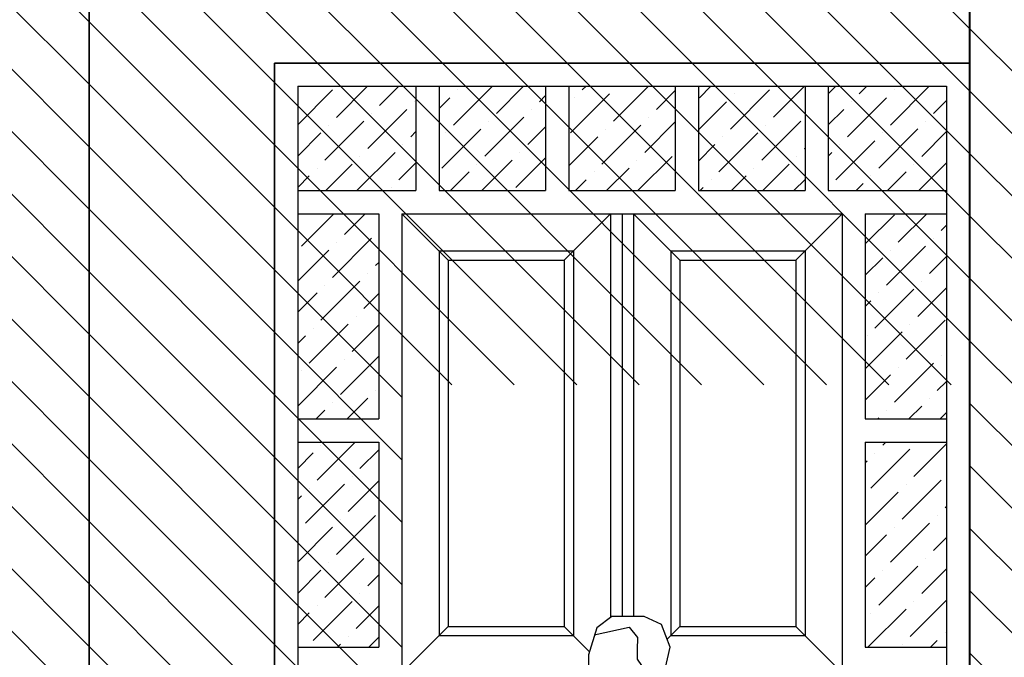
# Model space of a CAD drawing. Units: millimetres. Extents: x 192.8 to 241.3, y 112.2 to 183.8.
# Drawn here: x 216.9 to 219, y 135.5 to 136.9 of the extents above; entities that cross this region are included whole.
import ezdxf

# ---------------------------------------------------------------- set-up
doc = ezdxf.new("R2010")
doc.units = ezdxf.units.MM
doc.layers.add('Standard', color=7, linetype='Continuous')
pattern_1 = [(135, (76.38058, 116.28261), (-0.06735192, -0.06735192), [])]

msp = doc.modelspace()

# ---------------------------------------------------------------- hatches: boundary and pattern name
at = {"ltscale": 0.02}
h = msp.add_hatch(dxfattribs=at)
h.set_pattern_fill('ANSI31', color=256, scale=0.03, angle=90, style=0)
h.set_pattern_definition(pattern_1)
h.paths.add_polyline_path([(215.0831, 140.6319), (217.0581, 140.6319), (217.0581, 134.0069), (215.0831, 134.0069)])
edge = h.paths.add_edge_path()
edge.add_line((216.1277, 133.9944), (216.0998, 134.2452))
edge.add_line((216.0998, 134.2452), (216.0719, 134.4284))
edge.add_line((216.0719, 134.4284), (216.0759, 134.512))
edge.add_line((216.0759, 134.512), (215.9922, 134.5558))
edge.add_line((215.9922, 134.5558), (215.9404, 134.6315))
edge.add_line((215.9404, 134.6315), (216.0355, 134.97))
edge.add_line((216.0355, 134.97), (216.0175, 135.1314))
edge.add_line((216.0175, 135.1314), (215.9816, 135.2346))
edge.add_line((215.9816, 135.2346), (216.022, 135.3243))
edge.add_line((216.022, 135.3243), (216.0265, 135.423))
edge.add_line((216.0265, 135.423), (216.0265, 135.4857))
edge.add_line((216.0265, 135.4857), (216.049, 135.6158))
edge.add_line((216.049, 135.6158), (216.1028, 135.6786))
edge.add_line((216.1028, 135.6786), (216.1926, 135.6786))
edge.add_line((216.1926, 135.6786), (216.26, 135.6113))
edge.add_line((216.26, 135.6113), (216.3318, 135.5261))
edge.add_line((216.3318, 135.5261), (216.3273, 135.4544))
edge.add_line((216.3273, 135.4544), (216.3902, 135.4095))
edge.add_line((216.3902, 135.4095), (216.3992, 135.3691))
edge.add_line((216.3992, 135.3691), (216.4171, 135.3243))
edge.add_line((216.4171, 135.3243), (216.444, 135.2256))
edge.add_line((216.444, 135.2256), (216.462, 135.1225))
edge.add_line((216.462, 135.1225), (216.4755, 134.9969))
edge.add_line((216.4755, 134.9969), (216.4979, 134.8444))
edge.add_line((216.4979, 134.8444), (216.5024, 134.7547))
edge.add_line((216.5024, 134.7547), (216.4306, 134.7412))
edge.add_line((216.4306, 134.7412), (216.4575, 134.5753))
edge.add_line((216.4575, 134.5753), (216.3767, 134.5215))
edge.add_line((216.3767, 134.5215), (216.3587, 134.3735))
edge.add_line((216.3587, 134.3735), (216.3363, 134.2838))
edge.add_line((216.3363, 134.2838), (216.2441, 133.9291))
h = msp.add_hatch(dxfattribs=at)
h.set_pattern_fill('ANSI31', color=256, scale=0.03, angle=90, style=0)
h.set_pattern_definition(pattern_1)
h.paths.add_polyline_path([(218.9581, 137.7769), (218.9381, 137.7769), (218.9381, 137.8069), (218.9081, 137.8069), (218.9081, 137.8369), (217.0581, 137.8369), (217.0581, 134.0069), (217.4581, 134.0069), (217.4581, 136.7569), (218.9581, 136.7569)])
h = msp.add_hatch(dxfattribs=at)
h.set_pattern_fill('ANSI31', color=256, scale=0.03, angle=90, style=0)
h.set_pattern_definition(pattern_1)
h.paths.add_polyline_path([(225.3581, 137.7769), (218.9581, 137.7769), (218.9581, 134.0069), (219.5581, 134.0069), (219.5581, 136.4569), (224.7581, 136.4569), (224.7581, 134.0069), (225.3581, 134.0069)])
h = msp.add_hatch(dxfattribs=at)
h.set_pattern_fill('ANSI31', color=256, scale=0.03, angle=90, style=0)
h.set_pattern_definition(pattern_1)
h.paths.add_polyline_path([(217.4581, 136.7569), (218.9646, 136.7569), (218.9646, 136.063), (217.4581, 136.063)])
h.paths.add_polyline_path([(217.4581, 136.063), (217.7331, 136.063), (217.7331, 134.4569), (217.4581, 134.4569)])
h = msp.add_hatch()
h.set_pattern_fill('ANSI36', color=141, scale=0.015, style=0)
h.set_pattern_definition([(45, (23.04588, 74.238296), (0.02525697, 0.092608891), [0.1190625, -0.0238125, 0, -0.0238125])])
h.paths.add_polyline_path([(218.9081, 136.7069), (218.6531, 136.7069), (218.6531, 136.4819), (218.9081, 136.4819)])
h.paths.add_polyline_path([(218.6031, 136.7069), (218.3731, 136.7069), (218.3731, 136.4819), (218.6031, 136.4819)])
h.paths.add_polyline_path([(218.3231, 136.7069), (218.0931, 136.7069), (218.0931, 136.4819), (218.3231, 136.4819)])
h.paths.add_polyline_path([(218.0431, 136.7069), (217.8131, 136.7069), (217.8131, 136.4819), (218.0431, 136.4819)])
h.paths.add_polyline_path([(217.7631, 136.7069), (217.5081, 136.7069), (217.5081, 136.4819), (217.7631, 136.4819)])
h.paths.add_polyline_path([(217.6831, 136.4319), (217.5081, 136.4319), (217.5081, 135.9894), (217.6831, 135.9894)])
h.paths.add_polyline_path([(217.6831, 135.9394), (217.5081, 135.9394), (217.5081, 135.4969), (217.6831, 135.4969)])
h.paths.add_polyline_path([(217.6831, 135.4469), (217.5081, 135.4469), (217.5081, 135.0044), (217.6831, 135.0044)])
h.paths.add_polyline_path([(218.9081, 136.4319), (218.7331, 136.4319), (218.7331, 135.9894), (218.9081, 135.9894)])
h.paths.add_polyline_path([(218.9081, 135.9394), (218.7331, 135.9394), (218.7331, 135.4969), (218.9081, 135.4969)])
h.paths.add_polyline_path([(218.9081, 135.4469), (218.7331, 135.4469), (218.7331, 135.0044), (218.9081, 135.0044)])
h.paths.add_polyline_path([(218.9081, 134.9544), (218.7331, 134.9544), (218.7331, 134.5119), (218.9081, 134.5119)])
h.paths.add_polyline_path([(217.6831, 134.9544), (217.5081, 134.9544), (217.5081, 134.5119), (217.6831, 134.5119)])

# ---------------------------------------------------------------- linework, layer by layer
at = {"lineweight": 35}
for p, q in [((217.0581, 137.8369), (217.0581, 134.0069)), ((217.4581, 136.7569), (217.4581, 134.0069)), ((217.4581, 136.7569), (218.9581, 136.7569))]:
    msp.add_line(p, q, dxfattribs=at)
at = {"lineweight": 40}
msp.add_line((218.9581, 137.7769), (218.9581, 134.0069), dxfattribs=at)
for p, q in [((217.5081, 136.7069), (218.9081, 136.7069)), ((217.5081, 136.7069), (217.5081, 134.5119)), ((217.7631, 136.7069), (217.7631, 136.4819)), ((217.8131, 136.7069), (217.8131, 136.4819)), ((218.0431, 136.7069), (218.0431, 136.4819)), ((218.0931, 136.7069), (218.0931, 136.4819)), ((218.3231, 136.7069), (218.3231, 136.4819)), ((218.3731, 136.7069), (218.3731, 136.4819)), ((218.6031, 136.7069), (218.6031, 136.4819)), ((218.6531, 136.7069), (218.6531, 136.4819)), ((218.9081, 136.7069), (218.9081, 134.5119)), ((217.5081, 136.4819), (217.7631, 136.4819)), ((217.8131, 136.4819), (218.0431, 136.4819)), ((218.0931, 136.4819), (218.3231, 136.4819)), ((218.3731, 136.4819), (218.6031, 136.4819)), ((218.6531, 136.4819), (218.9081, 136.4819)), ((217.5081, 136.4319), (217.6831, 136.4319)), ((217.6831, 136.4319), (217.6831, 135.9894)), ((217.8331, 136.3319), (217.7331, 136.4319)), ((217.7331, 136.4319), (218.6831, 136.4319)), ((217.7331, 136.4319), (217.7331, 134.4569)), ((218.0831, 136.3319), (218.1831, 136.4319)), ((218.1831, 136.4319), (218.1831, 135.561)), ((218.2081, 136.4319), (218.2081, 135.5631)), ((218.3331, 136.3319), (218.2331, 136.4319)), ((218.2331, 136.4319), (218.2331, 135.5631)), ((218.5831, 136.3319), (218.6831, 136.4319)), ((218.6831, 136.4319), (218.6831, 134.4569)), ((218.7331, 136.4319), (218.7331, 135.9894)), ((218.7331, 136.4319), (218.9081, 136.4319)), ((217.8131, 136.3519), (218.1031, 136.3519)), ((217.8131, 136.3519), (217.8131, 135.5219)), ((218.1031, 136.3519), (218.1031, 135.5219)), ((218.3131, 136.3519), (218.6031, 136.3519)), ((218.3131, 136.3519), (218.3131, 135.5219)), ((218.6031, 136.3519), (218.6031, 135.5219)), ((217.8331, 136.3319), (218.0831, 136.3319)), ((217.8331, 136.3319), (217.8331, 135.5419)), ((218.0831, 136.3319), (218.0831, 135.5419)), ((218.3331, 136.3319), (218.5831, 136.3319)), ((218.3331, 136.3319), (218.3331, 135.5419)), ((218.5831, 136.3319), (218.5831, 135.5419)), ((217.5081, 135.9894), (217.6831, 135.9894)), ((218.7331, 135.9894), (218.9081, 135.9894)), ((217.5081, 135.9394), (217.6831, 135.9394)), ((217.6831, 135.9394), (217.6831, 135.4969)), ((218.7331, 135.9394), (218.9081, 135.9394)), ((218.7331, 135.9394), (218.7331, 135.4969)), ((217.8331, 135.5419), (217.7331, 135.4419)), ((217.8331, 135.5419), (218.0831, 135.5419)), ((218.0831, 135.5419), (218.138, 135.487)), ((218.3331, 135.5419), (218.3054, 135.5142)), ((218.3331, 135.5419), (218.5831, 135.5419)), ((218.5831, 135.5419), (218.6831, 135.4419)), ((217.8131, 135.5219), (218.1031, 135.5219)), ((218.3131, 135.5219), (218.6031, 135.5219)), ((217.5081, 135.4969), (217.6831, 135.4969)), ((218.7331, 135.4969), (218.9081, 135.4969))]:
    msp.add_line(p, q)
at = {"layer": 'Standard', "linetype": 'Continuous'}
for points in [[(218.2913, 135.2715), (218.3129, 135.3053), (218.3129, 135.3448), (218.312, 135.3599), (218.2922, 135.4013), (218.2922, 135.422), (218.3007, 135.4465), (218.312, 135.4973), (218.2931, 135.5462), (218.2555, 135.5631), (218.1859, 135.5631), (218.1539, 135.5387), (218.136, 135.4803), (218.136, 135.454)], [(218.1482, 135.5236), (218.2235, 135.5405), (218.2414, 135.518), (218.2409, 135.4916), (218.2409, 135.4709), (218.2499, 135.4577), (218.248, 135.4521)], [(218.1482, 135.5236), (218.2235, 135.5405), (218.2414, 135.518), (218.2409, 135.4916), (218.2409, 135.4709), (218.2499, 135.4577), (218.248, 135.4521)], [(218.1482, 135.5236), (218.2235, 135.5405), (218.2414, 135.518), (218.2409, 135.4916), (218.2409, 135.4709), (218.2499, 135.4577), (218.248, 135.4521)], [(218.1482, 135.5236), (218.2235, 135.5405), (218.2414, 135.518), (218.2409, 135.4916), (218.2409, 135.4709), (218.2499, 135.4577), (218.248, 135.4521)]]:
    msp.add_lwpolyline(points, dxfattribs=at)

doc.saveas('drawing.dxf')
